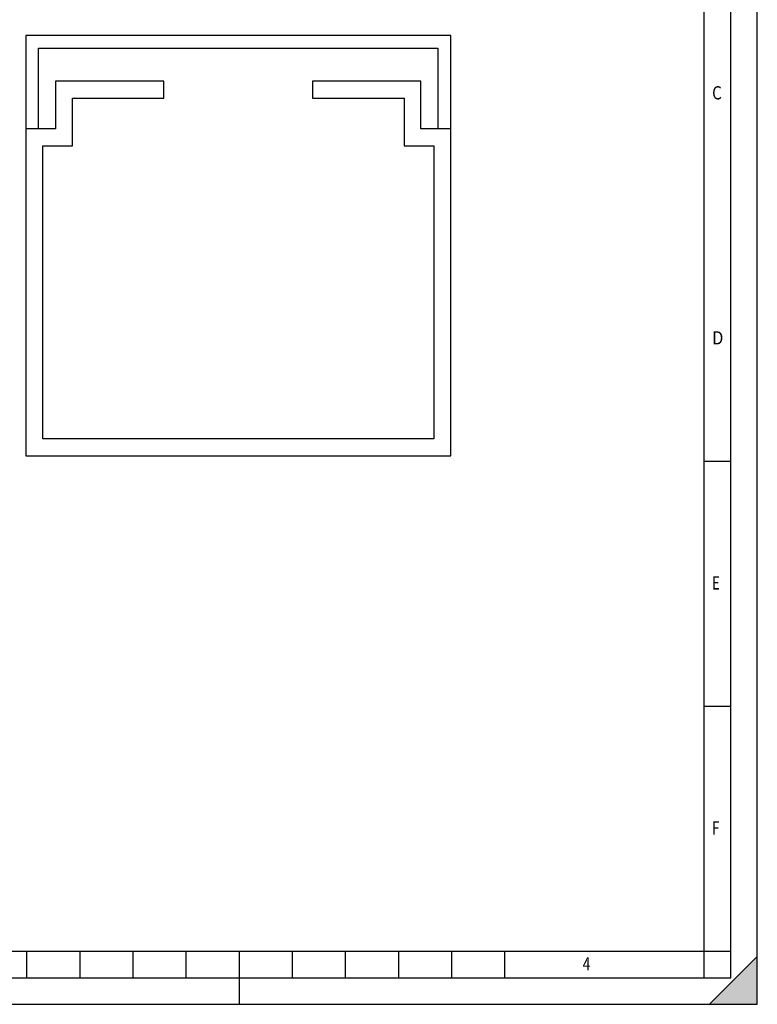
# Model space of a CAD drawing. Extents: x 0 to 210, y 0 to 297.
# Drawn here: x 71 to 210, y 0 to 185 of the extents above; entities that cross this region are included whole.
import ezdxf

# ---------------------------------------------------------------- set-up
doc = ezdxf.new("R2010")
doc.units = 0
doc.header["$LTSCALE"] = 19.36
doc.layers.get('0').update_dxf_attribs({"linetype": 'CONTINUOUS'})
doc.layers.add('KONSTRUKTIONSELEMENTE', color=7, linetype='CONTINUOUS')
doc.styles.add('TEXTSTYLE_2', font='txt', dxfattribs={"width": 0.8})

msp = doc.modelspace()

# ---------------------------------------------------------------- linework, layer by layer
at = {"color": 7, "linetype": 'CONTINUOUS'}
for p, q in [((210, 0), (210, 297)), ((200, 5), (200, 292)), ((205, 5), (205, 292)), ((200, 102.33), (205, 102.33)), ((200, 56.17), (205, 56.17)), ((20, 10), (200, 10)), ((72.5, 5), (72.5, 10)), ((82.5, 5), (82.5, 10)), ((92.5, 5), (92.5, 10)), ((102.5, 5), (102.5, 10)), ((112.5, 0), (112.5, 10)), ((122.5, 5), (122.5, 10)), ((132.5, 5), (132.5, 10)), ((142.5, 5), (142.5, 10)), ((152.5, 5), (152.5, 10)), ((162.5, 5), (162.5, 10)), ((200, 10), (205, 10)), ((210, 9), (201, 0)), ((20, 5), (205, 5)), ((0, 0), (210, 0)), ((0, 0), (210, 0))]:
    msp.add_line(p, q, dxfattribs=at)
msp.add_solid([(210, 9), (210, 0), (201, 0)], dxfattribs=at)
at = {"layer": 'KONSTRUKTIONSELEMENTE', "color": 7, "linetype": 'CONTINUOUS'}
for p, q in [((72.29, 182.5), (72.29, 103.3)), ((152.29, 182.5), (72.29, 182.5)), ((152.29, 103.3), (152.29, 182.5)), ((74.69, 164.9), (74.69, 180.1)), ((74.69, 180.1), (149.89, 180.1)), ((149.89, 180.1), (149.89, 164.9)), ((77.89, 173.9), (77.89, 164.9)), ((98.29, 173.9), (77.89, 173.9)), ((98.29, 170.7), (98.29, 173.9)), ((126.29, 173.9), (126.29, 170.7)), ((146.69, 173.9), (126.29, 173.9)), ((146.69, 164.9), (146.69, 173.9)), ((81.09, 161.7), (81.09, 170.7)), ((81.09, 170.7), (98.29, 170.7)), ((126.29, 170.7), (143.49, 170.7)), ((143.49, 170.7), (143.49, 161.7)), ((77.89, 164.9), (72.29, 164.9)), ((152.29, 164.9), (146.69, 164.9)), ((75.49, 106.5), (75.49, 161.7)), ((75.49, 161.7), (81.09, 161.7)), ((143.49, 161.7), (149.09, 161.7)), ((149.09, 161.7), (149.09, 106.5)), ((149.09, 106.5), (75.49, 106.5)), ((72.29, 103.3), (152.29, 103.3))]:
    msp.add_line(p, q, dxfattribs=at)

# ---------------------------------------------------------------- texts
at = {"color": 7, "linetype": 'CONTINUOUS', "style": 'TEXTSTYLE_2'}
for s, width, p in [('C', 0.833333, (201.5, 170.45)), ('D', 0.904762, (201.5, 124.29)), ('E', 0.714286, (201.5, 78.12)), ('F', 0.714286, (201.5, 31.96)), ('4', 0.785714, (177.12, 6.37))]:
    msp.add_text(s, height=2.5, dxfattribs=dict(at, width=width)).set_placement(p)

doc.saveas('drawing.dxf')
